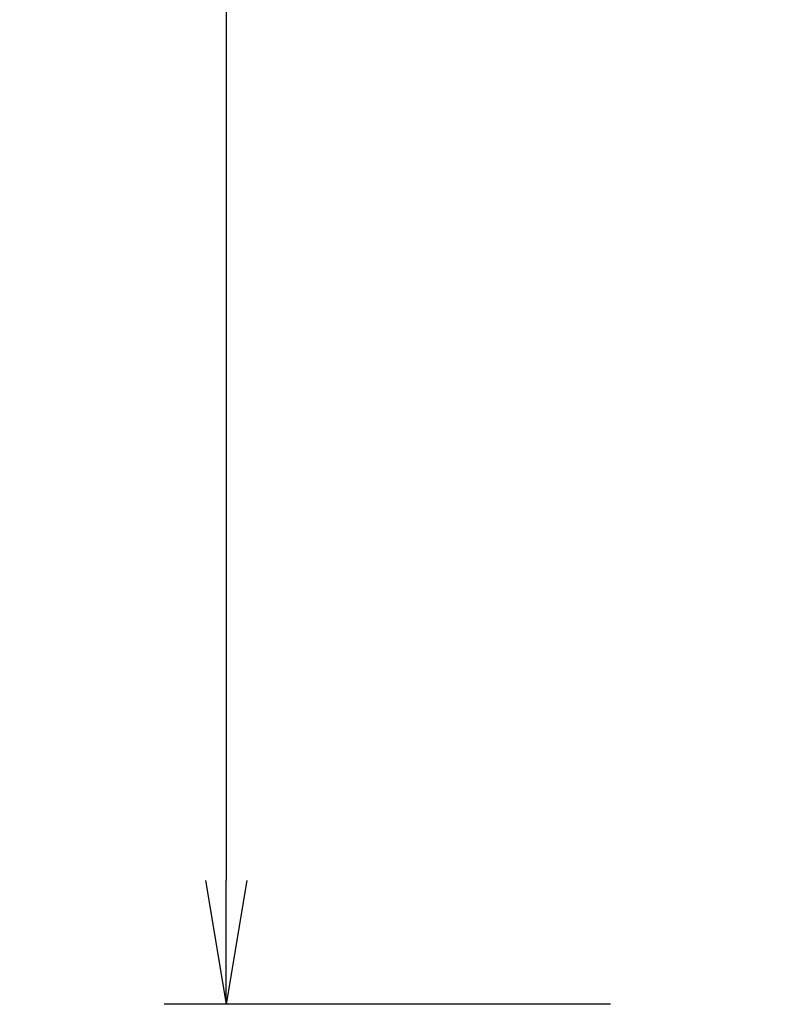
# Model space of a CAD drawing. Units: millimetres. Extents: x 76109 to 111221, y 80282 to 105111.
# Drawn here: x 95350 to 96083, y 91190 to 92143 of the extents above; entities that cross this region are included whole.
import ezdxf

# ---------------------------------------------------------------- set-up
doc = ezdxf.new("R2010")
doc.units = ezdxf.units.MM
doc.layers.add('AS-Koty', color=4, linetype='Continuous')
doc.styles.add('Arial', font='arial.ttf')
doc.styles.add('ROMANS', font='romans', dxfattribs={"width": 0.8})
doc.dimstyles.new('50', dxfattribs={"dimscale": 50, "dimtxt": 2, "dimasz": 2, "dimexe": 1, "dimexo": 5, "dimgap": 1, "dimtad": 1, "dimdec": 0, "dimlfac": 0.5, "dimzin": 0, "dimtxsty": 'ROMANS', "dimblk": 'ARCHTICK', "dimcen": 0, "dimdle": 1, "dimclrd": 256, "dimclre": 256, "dimclrt": 7, "dimaunit": 1, "dimadec": 0, "dimazin": 0, "dimtfac": 0.00025, "dimtdec": 0, "dimtmove": 2, "dimatfit": 3, "dimfxl": 0, "dimtolj": 1, "dimtzin": 0, "dimlwd": -1, "dimarcsym": 0})

# ---------------------------------------------------------------- blocks, each defined once
blk = doc.blocks.new('_Open')
at = {"color": 0, "linetype": 'ByBlock', "lineweight": -2}
for p, q in [((-1, 0.166667), (0, 0)), ((-1, -0.166667), (0, 0)), ((0, 0), (-1, 0))]:
    blk.add_line(p, q, dxfattribs=at)
blk = doc.blocks.new('*D168')
at = {"layer": 'AS-Koty', "lineweight": -2}
for p, q in [((95912.98, 93589.52), (95489.86, 93589.52)), ((95922.12, 91189.52), (95489.86, 91189.52))]:
    blk.add_line(p, q, dxfattribs=at)
at = {"layer": 'AS-Koty'}
blk.add_line((95549.86, 93469.52), (95549.86, 91309.52), dxfattribs=at)
at = {"layer": 'Defpoints', "color": 0}
for p in [(96092.98, 93589.52), (95549.86, 91189.52), (96102.12, 91189.52)]:
    blk.add_point(p, dxfattribs=at)
at = {"layer": 'AS-Koty', "xscale": 120, "yscale": 120, "zscale": 120}
for p, rotation in [((95549.86, 93589.52), 90), ((95549.86, 91189.52), 270)]:
    blk.add_blockref('_Open', p, dxfattribs=dict(at, rotation=rotation))
at = {"layer": 'AS-Koty', "color": 7, "insert": (95428.6, 92389.52), "char_height": 120, "attachment_point": 5, "rotation": 90, "style": 'Arial'}
blk.add_mtext('\\A1;1200', dxfattribs=at)

msp = doc.modelspace()

# ---------------------------------------------------------------- dimensions: what is measured, and where the dimension line sits
at = {"layer": 'AS-Koty'}
dim = msp.add_linear_dim(base=(95549.864, 91189.523), p1=(96092.98, 93589.523), p2=(96102.119, 91189.523), angle=90, dimstyle='50', override={"dimscale": 60, "dimexo": 3, "dimtxsty": 'Arial', "dimblk": 'Open', "dimblk1": 'Open', "dimblk2": 'Open', "dimsah": 0}, dxfattribs=at)
dim.commit()
dim.dimension.update_dxf_attribs({"geometry": '*D168', "text_midpoint": (95428.604, 92389.523)})

doc.saveas('drawing.dxf')
